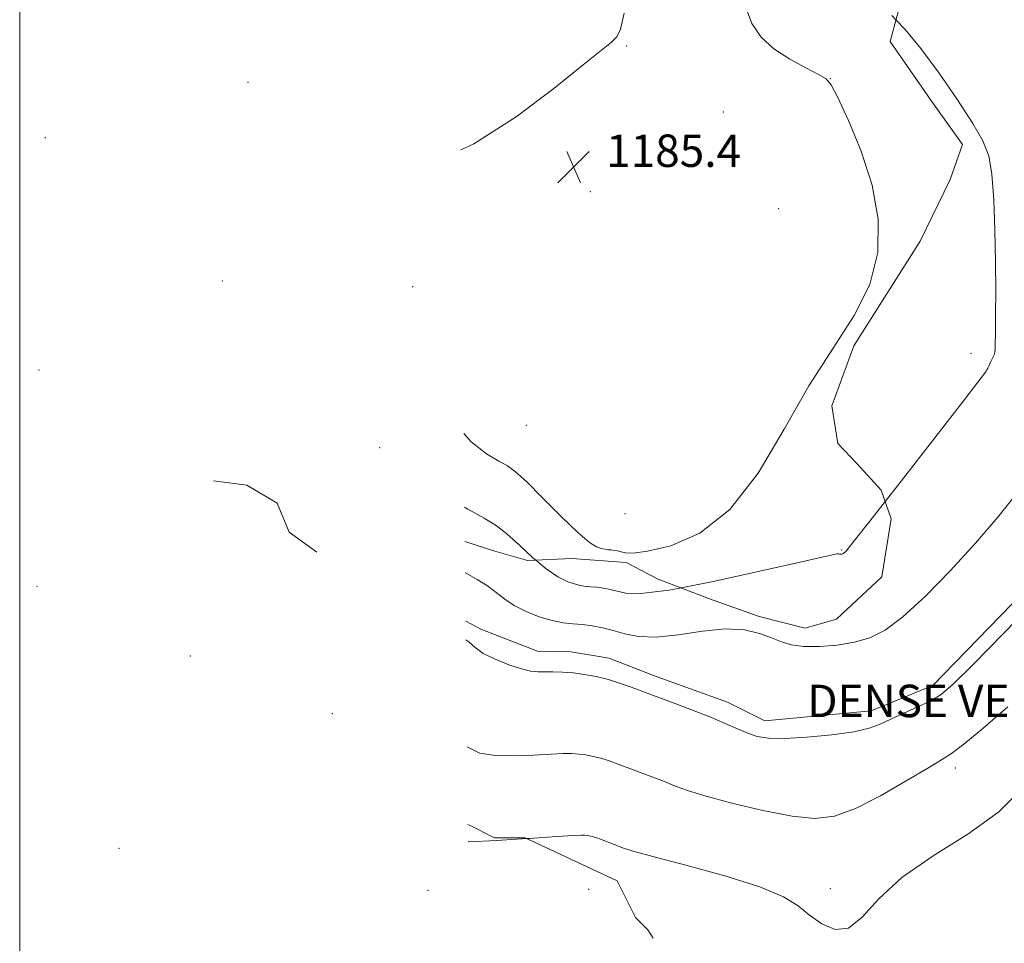
# Model space of a CAD drawing. Extents: x 2044800 to 2047700, y 339800 to 342700.
# Drawn here: x 2045500 to 2045743, y 340587 to 340815 of the extents above; entities that cross this region are included whole.
import ezdxf

# ---------------------------------------------------------------- set-up
doc = ezdxf.new("R2010")
doc.units = 0
doc.header["$MEASUREMENT"] = 0
doc.linetypes.add('DGN Style 2', pattern=[51.195507, 30.717304, -20.478203])
doc.linetypes.add('DGN Style 3', pattern=[71.67371, 51.195507, -20.478203])
for name, color, linetype, lineweight in [('32000', 7, 'Continuous', 0), ('DENSE LABEL', 7, 'Continuous', 0), ('DTM HARD BREAKLINE', 7, 'Continuous', 0), ('DTM OBSCURED BREAKLINE', 7, 'Continuous', 0), ('DTM OBSCURED SPOT', 7, 'Continuous', 0), ('DTM SPOT ELEVATION', 2, 'Continuous', 13), ('INDEX CONTOUR DASHED', 41, 'DGN Style 3', 13), ('INTERMEDIATE CONTOUR', 44, 'Continuous', 0), ('INTERMEDIATE CONTOUR DASHED', 44, 'DGN Style 3', 0), ('OBSCURED GROUND BOUNDARY', 84, 'DGN Style 2', 0), ('SPOT ELEVATION', 7, 'Continuous', 0)]:
    doc.layers.add(name, color=color, linetype=linetype, lineweight=lineweight)
doc.styles.add('Style-ITALICS', font='ITALICS.shx')
doc.styles.add('Style-WORKING', font='WORKING.shx')

# ---------------------------------------------------------------- blocks, each defined once
blk = doc.blocks.new('SPOT')
at = {"layer": 'SPOT ELEVATION'}
for p, q in [((-3.91, -3.91), (3.82, 3.81)), ((-1.65, 3.77), (1.72, -3.93))]:
    blk.add_line(p, q, dxfattribs=at)

msp = doc.modelspace()

# ---------------------------------------------------------------- linework, layer by layer
at = {"layer": '32000', "flags": 128}
msp.add_lwpolyline([(2045500, 340000), (2045500, 342500)], dxfattribs=at)
at = {"layer": 'DTM HARD BREAKLINE'}
msp.add_polyline3d([(2045573.346, 340683.095, 1178.5), (2045566.47, 340688.03, 1178.5), (2045563.52, 340695.2, 1178.5), (2045556.02, 340699.67, 1178.5), (2045547.84, 340700.71, 1178.5)], dxfattribs=at)
at = {"layer": 'DTM OBSCURED BREAKLINE'}
msp.add_polyline3d([(2045738.18, 340835.81, 1178.5), (2045763.58, 340817.61, 1178.5), (2045782.37, 340795.36, 1178.5), (2045795.8, 340776.99, 1178.5), (2045790.45, 340769.13, 1178.5), (2045788.25, 340756.7, 1178.5), (2045785.86, 340747.75, 1178.5), (2045784.24, 340737.45, 1178.5), (2045784.07, 340729.21, 1178.5), (2045777.8, 340720.55, 1178.5), (2045771.85, 340704.48, 1178.5), (2045765.91, 340694.5, 1178.5), (2045761.49, 340687.44, 1178.5), (2045725.33, 340650.15, 1178.5), (2045710.11, 340643.9, 1178.5), (2045683.87, 340641.5, 1178.5), (2045674.64, 340646.09, 1178.5), (2045656.44, 340652.66, 1178.5), (2045645.46, 340656.95, 1178.5), (2045636.01, 340658.52, 1178.5), (2045627.77, 340658.7, 1178.5), (2045613.83, 340664.08, 1178.5), (2045610.081, 340666.027, 1178.5)], dxfattribs=at)
at = {"layer": 'DTM OBSCURED SPOT'}
for p in [(2045734.77, 340732.18, 1182.47), (2045730.89, 340629.84, 1175.53), (2045700, 340600, 1174.34)]:
    msp.add_point(p, dxfattribs=at)
at = {"layer": 'DTM SPOT ELEVATION'}
for p in [(2045649.76, 340808.05, 1185.87), (2045556.36, 340799.08, 1187.79), (2045700, 340800, 1183.98), (2045673.6, 340791.77, 1185.21), (2045506.3, 340785.43, 1187.22), (2045640.84, 340772.06, 1185.1), (2045687.32, 340767.86, 1185.79), (2045550, 340750, 1183.97), (2045596.95, 340748.63, 1184.52), (2045504.77, 340728.03, 1181.7), (2045625.02, 340714.43, 1185.56), (2045588.87, 340708.87, 1182.4), (2045649.38, 340692.63, 1185.95), (2045702.84, 340683.61, 1182.09), (2045504.25, 340674.66, 1179.16), (2045542.08, 340657.47, 1176.05), (2045577.14, 340643.26, 1173.16), (2045524.54, 340609.99, 1170.96), (2045600.74, 340599.59, 1172.92), (2045640.4, 340599.89, 1172.67)]:
    msp.add_point(p, dxfattribs=at)
at = {"layer": 'INDEX CONTOUR DASHED'}
msp.add_polyline3d([(2045609.955, 340678.025, 1180), (2045609.9859, 340678.008, 1180), (2045612.9039, 340676.373, 1180), (2045615.465, 340674.752, 1180), (2045617.62, 340673.124, 1180), (2045619.681, 340671.509, 1180), (2045622.047, 340669.937, 1180), (2045624.984, 340668.454, 1180), (2045628.224, 340667.173, 1180), (2045631.362, 340666.224, 1180), (2045634.096, 340665.682, 1180), (2045636.528, 340665.407, 1180), (2045638.8631, 340665.203, 1180), (2045641.273, 340664.902, 1180), (2045643.8, 340664.438, 1180), (2045646.453, 340663.772, 1180), (2045649.307, 340662.936, 1180), (2045652.698, 340662.247, 1180), (2045657.025, 340662.093, 1180), (2045662.486, 340662.6921, 1180), (2045668.461, 340663.585, 1180), (2045674.1249, 340664.14, 1180), (2045678.822, 340663.894, 1180), (2045682.57, 340663.045, 1180), (2045685.552, 340661.959, 1180), (2045688.017, 340660.958, 1180), (2045690.462, 340660.194, 1180), (2045693.447, 340659.773, 1180), (2045697.338, 340659.775, 1180), (2045701.7251, 340660.162, 1180), (2045706.0029, 340660.865, 1180), (2045709.784, 340661.927, 1180), (2045713.542, 340663.824, 1180), (2045717.965, 340667.142, 1180), (2045723.511, 340672.24, 1180), (2045729.715, 340678.557, 1180), (2045735.878, 340685.306, 1180), (2045741.388, 340691.763, 1180), (2045745.974, 340697.459, 1180)], dxfattribs=at)
at = {"layer": 'INTERMEDIATE CONTOUR'}
for points in [[(2045609.595, 340712.414, 1184), (2045611.4, 340710.371, 1184), (2045615.195, 340707.401, 1184), (2045618.257, 340705.598, 1184), (2045620.408, 340704.379, 1184), (2045622.358, 340702.958, 1184), (2045625.037, 340700.504, 1184), (2045629.042, 340696.529, 1184), (2045633.639, 340691.929, 1184), (2045637.762, 340687.947, 1184), (2045640.597, 340685.523, 1184), (2045642.348, 340684.389, 1184), (2045643.475, 340683.976, 1184), (2045644.371, 340683.7979, 1184), (2045645.168, 340683.708, 1184), (2045645.933, 340683.641, 1184), (2045646.723, 340683.543, 1184), (2045647.551, 340683.391, 1184), (2045648.421, 340683.172, 1184), (2045649.469, 340682.925, 1184), (2045651.373, 340682.8849, 1184), (2045654.942, 340683.339, 1184), (2045660.673, 340684.688, 1184), (2045667.806, 340687.784, 1184), (2045675.267, 340693.594, 1184), (2045682.2, 340702.61, 1184), (2045688.622, 340713.432, 1184), (2045694.767, 340724.184, 1184), (2045700.72, 340733.431, 1184), (2045705.956, 340741.505, 1184), (2045709.7989, 340749.175, 1184), (2045711.727, 340757.073, 1184), (2045711.833, 340765.267, 1184), (2045710.364, 340773.683, 1184), (2045707.6761, 340782.093, 1184), (2045704.554, 340789.642, 1184), (2045701.894, 340795.317, 1184), (2045700.277, 340798.4791, 1184), (2045699.025, 340799.976, 1184), (2045697.149, 340801.026, 1184), (2045693.964, 340802.615, 1184), (2045690.006, 340804.794, 1184), (2045686.118, 340807.378, 1184), (2045682.986, 340810.258, 1184), (2045680.672, 340813.633, 1184), (2045679.082, 340817.7751, 1184)], [(2045608.861, 340782.397, 1186), (2045612.053, 340783.884, 1186), (2045622.544, 340790.557, 1186), (2045631.822, 340797.575, 1186), (2045639.021, 340803.428, 1186), (2045646.048, 340808.983, 1186), (2045647.342, 340810.324, 1186), (2045648.241, 340812.187, 1186), (2045649.202, 340816.125, 1186)], [(2045716.2479, 340814.455, 1182), (2045715.178, 340815.575, 1182)], [(2045609.786, 340694.164, 1182), (2045610.576, 340693.732, 1182), (2045614.611, 340691.516, 1182), (2045617.558, 340689.706, 1182), (2045620.251, 340687.628, 1182), (2045623.3309, 340684.827, 1182), (2045626.66, 340681.719, 1182), (2045627.359, 340681.12, 1182)], [(2045663.227, 340674.298, 1182), (2045671.121, 340675.84, 1182), (2045683.381, 340678.549, 1182), (2045693.661, 340680.907, 1182), (2045699.452, 340682.209, 1182), (2045701.673, 340682.655, 1182), (2045702.096, 340682.678, 1182), (2045702.307, 340682.602, 1182), (2045702.436, 340682.584, 1182), (2045702.6031, 340682.584, 1182), (2045702.792, 340682.6, 1182), (2045702.976, 340682.631, 1182), (2045703.139, 340682.676, 1182), (2045703.301, 340682.758, 1182), (2045703.491, 340682.9011, 1182), (2045703.934, 340683.382, 1182), (2045705.627, 340685.485, 1182), (2045709.763, 340690.746, 1182), (2045713.564, 340695.614, 1182)], [(2045610.651, 340611.588, 1174), (2045610.78, 340611.583, 1174), (2045617.729, 340611.939, 1174), (2045625.121, 340612.416, 1174)]]:
    msp.add_polyline3d(points, dxfattribs=at)
at = {"layer": 'INTERMEDIATE CONTOUR DASHED'}
for points in [[(2045713.564, 340695.614, 1182), (2045716.929, 340699.923, 1182), (2045732.417, 340719.826, 1182), (2045736.474, 340725.073, 1182), (2045738.087, 340727.196, 1182), (2045738.487, 340727.777, 1182), (2045738.7, 340728.135, 1182), (2045738.927, 340728.545, 1182), (2045739.16, 340729.0209, 1182), (2045739.631, 340730.13, 1182), (2045739.871, 340730.657, 1182), (2045740.324, 340731.479, 1182), (2045740.486, 340731.82, 1182), (2045740.579, 340732.1531, 1182), (2045740.624, 340732.49, 1182), (2045740.698, 340733.336, 1182), (2045740.75, 340734.53, 1182), (2045740.8, 340737.099, 1182), (2045740.837, 340741.531, 1182), (2045740.841, 340747.565, 1182), (2045740.792, 340754.753, 1182), (2045740.663, 340762.559, 1182), (2045740.397, 340770.102, 1182), (2045739.928, 340776.416, 1182), (2045739.137, 340780.924, 1182), (2045737.682, 340784.626, 1182), (2045735.168, 340788.9141, 1182), (2045731.385, 340794.742, 1182), (2045726.877, 340801.324, 1182), (2045722.377, 340807.434, 1182), (2045718.472, 340812.129, 1182), (2045716.2479, 340814.455, 1182)], [(2045627.359, 340681.12, 1182), (2045629.904, 340678.942, 1182), (2045632.791, 340676.988, 1182), (2045635.286, 340675.781, 1182), (2045637.419, 340675.1, 1182), (2045639.233, 340674.74, 1182), (2045640.848, 340674.557, 1182), (2045642.398, 340674.422, 1182), (2045643.998, 340674.222, 1182), (2045645.675, 340673.914, 1182), (2045647.437, 340673.472, 1182), (2045649.546, 340672.967, 1182), (2045653.298, 340672.862, 1182), (2045660.245, 340673.7161, 1182), (2045663.227, 340674.298, 1182)], [(2045610.128, 340661.484, 1178), (2045610.8, 340660.931, 1178), (2045612.366, 340659.535, 1178), (2045614.3951, 340658.123, 1178), (2045617.346, 340656.648, 1178), (2045620.728, 340655.284, 1178), (2045623.817, 340654.262, 1178), (2045626.088, 340653.739, 1178), (2045627.827, 340653.583, 1178), (2045629.525, 340653.587, 1178), (2045631.57, 340653.573, 1178), (2045633.955, 340653.481, 1178), (2045636.571, 340653.28, 1178), (2045639.33, 340652.935, 1178), (2045642.222, 340652.404, 1178), (2045645.259, 340651.642, 1178), (2045648.482, 340650.613, 1178), (2045652.053, 340649.323, 1178), (2045656.164, 340647.787, 1178), (2045660.886, 340646.04, 1178), (2045665.793, 340644.206, 1178), (2045670.337, 340642.429, 1178), (2045674.094, 340640.835, 1178), (2045677.1419, 340639.478, 1178), (2045679.68, 340638.394, 1178), (2045682.001, 340637.617, 1178), (2045684.763, 340637.177, 1178), (2045688.7121, 340637.101, 1178), (2045694.251, 340637.395, 1178), (2045700.3999, 340637.981, 1178), (2045705.833, 340638.7569, 1178), (2045709.608, 340639.647, 1178), (2045712.316, 340640.681, 1178), (2045714.932, 340641.914, 1178), (2045718.167, 340643.368, 1178), (2045721.671, 340644.924, 1178), (2045724.832, 340646.433, 1178), (2045727.376, 340647.973, 1178), (2045730.383, 340650.543, 1178), (2045735.269, 340655.371, 1178), (2045742.852, 340663.115, 1178), (2045751.537, 340672.139, 1178)], [(2045610.405, 340635.028, 1176), (2045613.558, 340633.516, 1176), (2045617.298, 340632.923, 1176), (2045621.908, 340632.839, 1176), (2045626.772, 340633.019, 1176), (2045631.049, 340633.2529, 1176), (2045634.126, 340633.375, 1176), (2045636.279, 340633.365, 1176), (2045638.008, 340633.246, 1176), (2045639.731, 340633.031, 1176), (2045641.538, 340632.699, 1176), (2045643.436, 340632.223, 1176), (2045645.449, 340631.58, 1176), (2045647.68, 340630.774, 1176), (2045656.265, 340627.577, 1176), (2045659.103, 340626.467, 1176), (2045661.604, 340625.433, 1176), (2045664.579, 340624.3169, 1176), (2045669.073, 340622.911, 1176), (2045675.703, 340621.12, 1176), (2045683.379, 340619.296, 1176), (2045690.5859, 340617.903, 1176), (2045696.252, 340617.361, 1176), (2045701.0799, 340617.9189, 1176), (2045706.2171, 340619.783, 1176), (2045712.406, 340622.954, 1176), (2045718.782, 340626.63, 1176), (2045724.075, 340629.8049, 1176), (2045727.4701, 340631.824, 1176), (2045729.959, 340633.434, 1176), (2045732.988, 340635.73, 1176), (2045737.675, 340639.577, 1176), (2045743.826, 340644.901, 1176)], [(2045625.121, 340612.416, 1174), (2045625.7161, 340612.454, 1174), (2045632.574, 340612.92, 1174), (2045636.682, 340613.176, 1174), (2045638.602, 340613.249, 1174), (2045639.445, 340613.212, 1174), (2045640.133, 340613.126, 1174), (2045640.855, 340612.994, 1174), (2045641.613, 340612.804, 1174), (2045642.417, 340612.547, 1174), (2045643.308, 340612.225, 1174), (2045646.736, 340610.948, 1174), (2045649.031, 340610.051, 1174), (2045651.353, 340609.322, 1174), (2045656.224, 340607.99, 1174), (2045664.391, 340605.854, 1174), (2045674.03, 340603.217, 1174), (2045682.673, 340600.504, 1174), (2045688.482, 340598.044, 1174), (2045692.134, 340595.774, 1174), (2045694.933, 340593.534, 1174), (2045697.935, 340591.347, 1174), (2045701.196, 340589.962, 1174), (2045704.527, 340590.315, 1174), (2045707.91, 340593.028, 1174), (2045712.024, 340597.486, 1174), (2045717.721, 340602.762, 1174), (2045725.439, 340608.106, 1174), (2045733.956, 340613.47, 1174), (2045741.633, 340618.98, 1174), (2045747.286, 340624.698, 1174)]]:
    msp.add_polyline3d(points, dxfattribs=at)
at = {"layer": 'OBSCURED GROUND BOUNDARY'}
for points in [[(2045609.874, 340685.74, 1181.167), (2045617.27, 340683.36, 1181.84), (2045625.35, 340681.03, 1181.84), (2045636.24, 340681.52, 1181.84), (2045649.63, 340680.52, 1181.84), (2045657.58, 340676.46, 1181.84), (2045670.25, 340671.61, 1181.84), (2045682.52, 340667.23, 1181.84), (2045693.82, 340664.37, 1180.66), (2045701.58, 340666.56, 1179.48), (2045712.77, 340677.02, 1179.48), (2045715.09, 340691.29, 1181.84), (2045712.57, 340698.43, 1181.84), (2045706.54, 340704.95, 1181.84), (2045701.9, 340709.9, 1184.2), (2045700.4, 340719.22, 1185.38), (2045705.82, 340734.01, 1185.38), (2045722.24, 340759.86, 1184.2), (2045729.65, 340775.12, 1183.02), (2045732.68, 340783.76, 1180.66), (2045724.81, 340794.71, 1179.48), (2045714.78, 340809.16, 1180.66), (2045717.14, 340817.67, 1180.66)], [(2045683.704, 340544.565, 1172.4), (2045654.983, 340589.914, 1181.84), (2045651.959, 340592.938, 1181.84), (2045647.424, 340602.008, 1181.84), (2045624.749, 340612.589, 1181.84), (2045617.191, 340612.589, 1181.84), (2045611.145, 340615.613, 1181.84), (2045610.606, 340615.883, 1181.805)]]:
    msp.add_polyline3d(points, dxfattribs=at)

# ---------------------------------------------------------------- block references
at = {"layer": 'SPOT ELEVATION'}
msp.add_blockref('SPOT', (2045636.699, 340778.188, 1185.362), dxfattribs=at)

# ---------------------------------------------------------------- texts
at = {"layer": 'DENSE LABEL', "style": 'Style-WORKING'}
msp.add_text('DENSE VEGETATION', height=8, dxfattribs=at).set_placement((2045694.328, 340642.38, 1166.36))
at = {"layer": 'SPOT ELEVATION', "style": 'Style-ITALICS'}
msp.add_text('1185.4', height=8, dxfattribs=at).set_placement((2045644.699, 340778.188, 1185.362))

doc.saveas('drawing.dxf')
